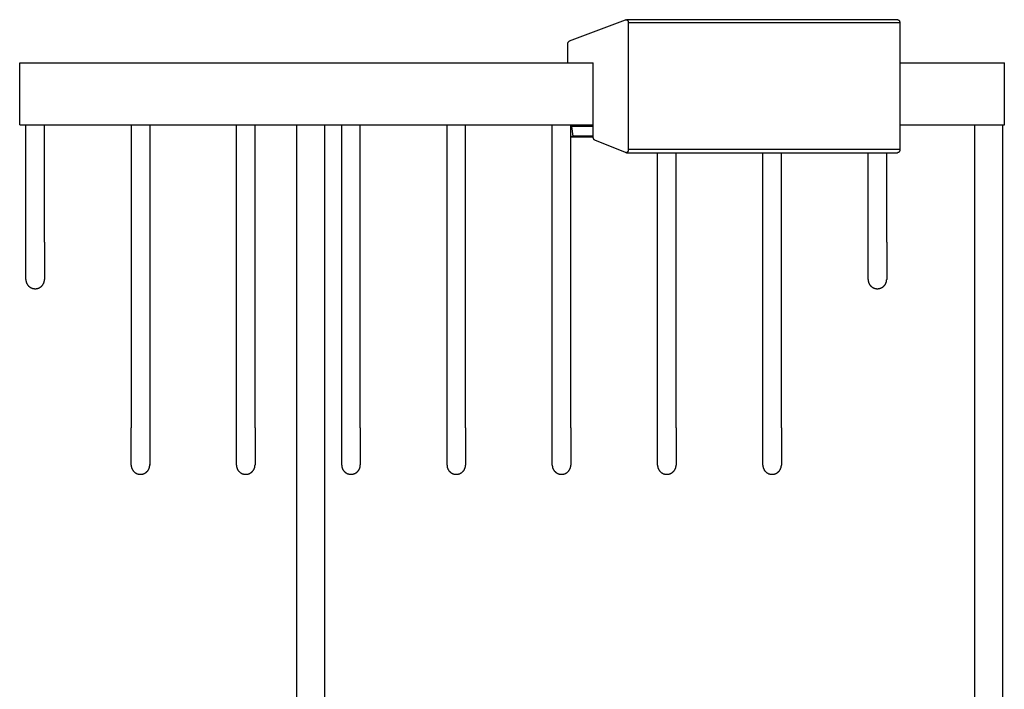
# Model space of a CAD drawing. Units: millimetres. Extents: x 1123 to 1670, y 2715 to 3252.
# Drawn here: x 1446 to 1605, y 2824 to 2932 of the extents above; entities that cross this region are included whole.
import ezdxf

# ---------------------------------------------------------------- set-up
doc = ezdxf.new("R2010")
doc.units = ezdxf.units.MM
doc.header["$MEASUREMENT"] = 0
doc.layers.add('Default$IGES level 5031011$Default', color=7, linetype='Continuous', true_color=0x000000)
doc.layers.add('Make2D$visible$tangents$Default', color=7, linetype='Continuous', true_color=0x000000)

msp = doc.modelspace()

# ---------------------------------------------------------------- linework, layer by layer
at = {"layer": 'Default$IGES level 5031011$Default'}
for points in [[(1534.93, 2928.34), (1543.98, 2931.77)], [(1543.98, 2931.77), (1543.99, 2931.77), (1543.99, 2931.77), (1544, 2931.77), (1544, 2931.78), (1544, 2931.78), (1544.01, 2931.78), (1544.01, 2931.78), (1544.02, 2931.78), (1544.03, 2931.78), (1544.03, 2931.78), (1544.04, 2931.78), (1544.04, 2931.78), (1544.05, 2931.78), (1544.05, 2931.78), (1544.06, 2931.79), (1544.06, 2931.79), (1544.07, 2931.79), (1544.07, 2931.79), (1544.08, 2931.79), (1544.08, 2931.79), (1544.09, 2931.79), (1544.09, 2931.78), (1544.1, 2931.78), (1544.11, 2931.78), (1544.11, 2931.78), (1544.12, 2931.78), (1544.12, 2931.78), (1544.13, 2931.78), (1544.13, 2931.78), (1544.14, 2931.78), (1544.14, 2931.78), (1544.15, 2931.78), (1544.15, 2931.77), (1544.16, 2931.77), (1544.16, 2931.77), (1544.17, 2931.77), (1544.17, 2931.77), (1544.18, 2931.76), (1544.18, 2931.76), (1544.19, 2931.76), (1544.19, 2931.76), (1544.2, 2931.76), (1544.2, 2931.75), (1544.21, 2931.75), (1544.21, 2931.75), (1544.22, 2931.74), (1544.22, 2931.74), (1544.23, 2931.74), (1544.23, 2931.74), (1544.24, 2931.73), (1544.24, 2931.73), (1544.24, 2931.73), (1544.25, 2931.72), (1544.25, 2931.72), (1544.26, 2931.72), (1544.26, 2931.71), (1544.26, 2931.71), (1544.27, 2931.71), (1544.27, 2931.7), (1544.27, 2931.7), (1544.28, 2931.69), (1544.28, 2931.69), (1544.28, 2931.69), (1544.29, 2931.68), (1544.3, 2931.67), (1544.3, 2931.66), (1544.31, 2931.65), (1544.32, 2931.64), (1544.33, 2931.63), (1544.33, 2931.62), (1544.34, 2931.61), (1544.35, 2931.6), (1544.35, 2931.58), (1544.36, 2931.57), (1544.37, 2931.56), (1544.37, 2931.55), (1544.38, 2931.54), (1544.38, 2931.52), (1544.39, 2931.51), (1544.39, 2931.5), (1544.4, 2931.48), (1544.4, 2931.47), (1544.41, 2931.46), (1544.41, 2931.45), (1544.41, 2931.43), (1544.41, 2931.42), (1544.42, 2931.41), (1544.42, 2931.39), (1544.42, 2931.38), (1544.42, 2931.37), (1544.42, 2931.35), (1544.42, 2931.34), (1544.43, 2931.33), (1544.43, 2931.31), (1544.43, 2931.3), (1544.43, 2931.29)], [(1544.14, 2931.79), (1587.9, 2931.79)], [(1544.43, 2931.29), (1544.43, 2910.78)], [(1587.9, 2931.79), (1587.91, 2931.79), (1587.92, 2931.79), (1587.92, 2931.79), (1587.93, 2931.79), (1587.94, 2931.78), (1587.95, 2931.78), (1587.96, 2931.78), (1587.96, 2931.78), (1587.97, 2931.78), (1587.98, 2931.78), (1587.99, 2931.77), (1588, 2931.77), (1588, 2931.77), (1588.01, 2931.77), (1588.02, 2931.76), (1588.03, 2931.76), (1588.03, 2931.76), (1588.04, 2931.75), (1588.05, 2931.75), (1588.05, 2931.75), (1588.06, 2931.74), (1588.07, 2931.74), (1588.08, 2931.73), (1588.08, 2931.73), (1588.09, 2931.72), (1588.09, 2931.72), (1588.1, 2931.71), (1588.11, 2931.71), (1588.11, 2931.7), (1588.12, 2931.7), (1588.12, 2931.69), (1588.13, 2931.68), (1588.14, 2931.67), (1588.14, 2931.66), (1588.15, 2931.65), (1588.16, 2931.64), (1588.17, 2931.63), (1588.18, 2931.62), (1588.18, 2931.61), (1588.19, 2931.6), (1588.2, 2931.58), (1588.2, 2931.57), (1588.21, 2931.56), (1588.21, 2931.55), (1588.22, 2931.54), (1588.22, 2931.52), (1588.23, 2931.51), (1588.23, 2931.5), (1588.24, 2931.48), (1588.24, 2931.47), (1588.25, 2931.46), (1588.25, 2931.45), (1588.25, 2931.43), (1588.26, 2931.42), (1588.26, 2931.41), (1588.26, 2931.39), (1588.26, 2931.38), (1588.26, 2931.37), (1588.26, 2931.35), (1588.27, 2931.34), (1588.27, 2931.33), (1588.27, 2931.31), (1588.27, 2931.3), (1588.27, 2931.29)], [(1588.27, 2931.29), (1588.27, 2910.78)], [(1534.67, 2927.86), (1534.67, 2927.87), (1534.67, 2927.89), (1534.67, 2927.9), (1534.67, 2927.91), (1534.67, 2927.92), (1534.67, 2927.93), (1534.67, 2927.94), (1534.67, 2927.94), (1534.67, 2927.95), (1534.67, 2927.96), (1534.67, 2927.97), (1534.67, 2927.98), (1534.67, 2927.99), (1534.68, 2928), (1534.68, 2928.01), (1534.68, 2928.02), (1534.68, 2928.03), (1534.69, 2928.03), (1534.69, 2928.04), (1534.69, 2928.05), (1534.69, 2928.06), (1534.7, 2928.07), (1534.7, 2928.08), (1534.7, 2928.09), (1534.71, 2928.1), (1534.71, 2928.1), (1534.71, 2928.11), (1534.72, 2928.12), (1534.72, 2928.13), (1534.73, 2928.14), (1534.73, 2928.15), (1534.74, 2928.15), (1534.74, 2928.16), (1534.75, 2928.17), (1534.75, 2928.18), (1534.76, 2928.18), (1534.76, 2928.19), (1534.77, 2928.2), (1534.77, 2928.21), (1534.78, 2928.21), (1534.78, 2928.22), (1534.79, 2928.23), (1534.8, 2928.24), (1534.8, 2928.24), (1534.81, 2928.25), (1534.82, 2928.26), (1534.82, 2928.26), (1534.83, 2928.27), (1534.84, 2928.27), (1534.84, 2928.28), (1534.85, 2928.29), (1534.86, 2928.29), (1534.86, 2928.3), (1534.87, 2928.3), (1534.88, 2928.31), (1534.89, 2928.31), (1534.89, 2928.32), (1534.9, 2928.32), (1534.91, 2928.33), (1534.93, 2928.34)], [(1534.67, 2924.8), (1534.67, 2927.86)], [(1446.15, 2914.8), (1446.15, 2924.8)], [(1446.15, 2924.8), (1465.15, 2924.8)], [(1465.15, 2924.8), (1505.14, 2924.8)], [(1505.14, 2924.8), (1518.58, 2924.8)], [(1518.58, 2924.8), (1538.77, 2924.8)], [(1538.77, 2914.8), (1538.77, 2924.8)], [(1588.27, 2924.8), (1599.58, 2924.8)], [(1599.58, 2924.8), (1605.15, 2924.8)], [(1605.15, 2914.8), (1605.15, 2924.8)], [(1446.15, 2914.8), (1465.15, 2914.8)], [(1447.15, 2895.8), (1447.15, 2914.8)], [(1450.15, 2895.8), (1450.15, 2914.8)], [(1464.15, 2914.8), (1464.15, 2865.8)], [(1465.15, 2914.8), (1505.14, 2914.8)], [(1467.15, 2914.8), (1467.15, 2865.8)], [(1481.15, 2865.8), (1481.15, 2914.8)], [(1484.15, 2865.8), (1484.15, 2914.8)], [(1490.9, 2748.8), (1490.9, 2914.8)], [(1495.4, 2748.8), (1495.4, 2914.8)], [(1498.15, 2865.8), (1498.15, 2914.8)], [(1501.15, 2865.8), (1501.15, 2914.8)], [(1505.14, 2914.8), (1518.58, 2914.8)], [(1515.15, 2865.8), (1515.15, 2914.8)], [(1518.15, 2865.8), (1518.15, 2914.8)], [(1518.58, 2914.8), (1538.77, 2914.8)], [(1532.15, 2865.8), (1532.15, 2914.8)], [(1535.15, 2865.8), (1535.15, 2914.8)], [(1535.24, 2914.8), (1535.26, 2914.67), (1535.28, 2914.53)], [(1535.28, 2914.52), (1535.47, 2912.93)], [(1538.77, 2912.79), (1538.77, 2914.8)], [(1588.27, 2914.8), (1599.58, 2914.8)], [(1599.58, 2914.8), (1605.15, 2914.8)], [(1600.4, 2748.8), (1600.4, 2914.8)], [(1604.9, 2748.8), (1604.9, 2914.8)], [(1535.47, 2912.93), (1535.15, 2912.85)], [(1538.77, 2912.93), (1535.47, 2912.93)], [(1538.77, 2912.8), (1535.15, 2912.8)], [(1539.03, 2912.31), (1539.01, 2912.31), (1539, 2912.32), (1538.98, 2912.33), (1538.97, 2912.34), (1538.95, 2912.35), (1538.95, 2912.36), (1538.94, 2912.37), (1538.93, 2912.37), (1538.93, 2912.38), (1538.92, 2912.38), (1538.91, 2912.39), (1538.91, 2912.4), (1538.9, 2912.4), (1538.9, 2912.41), (1538.89, 2912.42), (1538.88, 2912.42), (1538.88, 2912.43), (1538.87, 2912.44), (1538.87, 2912.45), (1538.86, 2912.45), (1538.86, 2912.46), (1538.85, 2912.47), (1538.85, 2912.48), (1538.84, 2912.48), (1538.84, 2912.49), (1538.83, 2912.5), (1538.83, 2912.51), (1538.82, 2912.52), (1538.82, 2912.53), (1538.81, 2912.53), (1538.81, 2912.54), (1538.81, 2912.55), (1538.8, 2912.56), (1538.8, 2912.57), (1538.8, 2912.58), (1538.79, 2912.58), (1538.79, 2912.59), (1538.79, 2912.6), (1538.79, 2912.61), (1538.78, 2912.62), (1538.78, 2912.63), (1538.78, 2912.64), (1538.78, 2912.65), (1538.78, 2912.66), (1538.77, 2912.66), (1538.77, 2912.67), (1538.77, 2912.68), (1538.77, 2912.69), (1538.77, 2912.7), (1538.77, 2912.72), (1538.77, 2912.73), (1538.77, 2912.75), (1538.77, 2912.77), (1538.77, 2912.79)], [(1543.97, 2910.3), (1539.03, 2912.31)], [(1544.43, 2910.78), (1544.43, 2910.77), (1544.43, 2910.75), (1544.43, 2910.74), (1544.42, 2910.73), (1544.42, 2910.71), (1544.42, 2910.7), (1544.42, 2910.69), (1544.42, 2910.67), (1544.42, 2910.66), (1544.41, 2910.65), (1544.41, 2910.63), (1544.41, 2910.62), (1544.4, 2910.61), (1544.4, 2910.59), (1544.4, 2910.58), (1544.39, 2910.57), (1544.39, 2910.55), (1544.38, 2910.54), (1544.38, 2910.53), (1544.37, 2910.52), (1544.37, 2910.5), (1544.36, 2910.49), (1544.35, 2910.48), (1544.35, 2910.47), (1544.34, 2910.46), (1544.33, 2910.44), (1544.33, 2910.43), (1544.32, 2910.42), (1544.31, 2910.41), (1544.3, 2910.4), (1544.29, 2910.39), (1544.29, 2910.38), (1544.28, 2910.38), (1544.28, 2910.37), (1544.28, 2910.37), (1544.27, 2910.36), (1544.27, 2910.36), (1544.26, 2910.36), (1544.26, 2910.35), (1544.26, 2910.35), (1544.25, 2910.35), (1544.25, 2910.34), (1544.24, 2910.34), (1544.24, 2910.34), (1544.24, 2910.33), (1544.23, 2910.33), (1544.23, 2910.33), (1544.22, 2910.32), (1544.22, 2910.32), (1544.21, 2910.32), (1544.21, 2910.32), (1544.2, 2910.31), (1544.2, 2910.31), (1544.19, 2910.31), (1544.19, 2910.31), (1544.18, 2910.3), (1544.18, 2910.3), (1544.17, 2910.3), (1544.17, 2910.3), (1544.16, 2910.3), (1544.16, 2910.29), (1544.15, 2910.29), (1544.15, 2910.29), (1544.14, 2910.29), (1544.14, 2910.29), (1544.13, 2910.29), (1544.13, 2910.29), (1544.12, 2910.28), (1544.12, 2910.28), (1544.11, 2910.28), (1544.11, 2910.28), (1544.1, 2910.28), (1544.09, 2910.28), (1544.09, 2910.28), (1544.08, 2910.28), (1544.08, 2910.28), (1544.07, 2910.28), (1544.07, 2910.28), (1544.06, 2910.28), (1544.06, 2910.28), (1544.05, 2910.28), (1544.05, 2910.28), (1544.04, 2910.28), (1544.03, 2910.28), (1544.03, 2910.28), (1544.02, 2910.28), (1544.02, 2910.29), (1544.01, 2910.29), (1544.01, 2910.29), (1544, 2910.29), (1544, 2910.29), (1543.99, 2910.29), (1543.99, 2910.29), (1543.98, 2910.29), (1543.98, 2910.3), (1543.97, 2910.3)], [(1544.14, 2910.28), (1587.91, 2910.28)], [(1549.15, 2865.8), (1549.15, 2910.28)], [(1552.15, 2865.8), (1552.15, 2910.3)], [(1566.15, 2865.8), (1566.15, 2910.28)], [(1569.15, 2865.8), (1569.15, 2910.28)], [(1583.15, 2895.8), (1583.15, 2910.28)], [(1586.15, 2895.8), (1586.15, 2910.28)], [(1588.27, 2910.78), (1588.27, 2910.77), (1588.27, 2910.75), (1588.27, 2910.74), (1588.27, 2910.73), (1588.26, 2910.71), (1588.26, 2910.7), (1588.26, 2910.69), (1588.26, 2910.67), (1588.26, 2910.66), (1588.25, 2910.65), (1588.25, 2910.63), (1588.25, 2910.62), (1588.25, 2910.61), (1588.24, 2910.59), (1588.24, 2910.58), (1588.23, 2910.57), (1588.23, 2910.55), (1588.22, 2910.54), (1588.22, 2910.53), (1588.21, 2910.52), (1588.21, 2910.5), (1588.2, 2910.49), (1588.19, 2910.48), (1588.19, 2910.47), (1588.18, 2910.46), (1588.17, 2910.44), (1588.17, 2910.43), (1588.16, 2910.42), (1588.15, 2910.41), (1588.14, 2910.4), (1588.13, 2910.39), (1588.13, 2910.38), (1588.12, 2910.37), (1588.12, 2910.37), (1588.11, 2910.36), (1588.11, 2910.36), (1588.1, 2910.35), (1588.09, 2910.35), (1588.09, 2910.34), (1588.08, 2910.34), (1588.08, 2910.33), (1588.07, 2910.33), (1588.06, 2910.33), (1588.06, 2910.32), (1588.05, 2910.32), (1588.04, 2910.31), (1588.04, 2910.31), (1588.03, 2910.31), (1588.02, 2910.3), (1588.02, 2910.3), (1588.01, 2910.3), (1588, 2910.3), (1587.99, 2910.29), (1587.99, 2910.29), (1587.98, 2910.29), (1587.97, 2910.29), (1587.96, 2910.29), (1587.96, 2910.28), (1587.95, 2910.28), (1587.94, 2910.28), (1587.94, 2910.28), (1587.93, 2910.28), (1587.92, 2910.28), (1587.91, 2910.28)], [(1447.15, 2889.8), (1447.15, 2891.55), (1447.15, 2895.8)], [(1450.15, 2895.8), (1450.15, 2889.8)], [(1583.15, 2889.8), (1583.15, 2891.55), (1583.15, 2895.8)], [(1586.15, 2895.8), (1586.15, 2889.8)], [(1447.15, 2889.8), (1447.15, 2889.76), (1447.15, 2889.73), (1447.15, 2889.7), (1447.15, 2889.67), (1447.15, 2889.64), (1447.16, 2889.61), (1447.16, 2889.57), (1447.17, 2889.54), (1447.17, 2889.51), (1447.18, 2889.48), (1447.19, 2889.44), (1447.2, 2889.41), (1447.2, 2889.38), (1447.21, 2889.35), (1447.22, 2889.31), (1447.24, 2889.28), (1447.25, 2889.25), (1447.26, 2889.22), (1447.27, 2889.19), (1447.29, 2889.16), (1447.3, 2889.12), (1447.32, 2889.09), (1447.34, 2889.06), (1447.35, 2889.03), (1447.37, 2889), (1447.39, 2888.97), (1447.41, 2888.94), (1447.43, 2888.91), (1447.45, 2888.89), (1447.47, 2888.86), (1447.5, 2888.83), (1447.52, 2888.8), (1447.54, 2888.78), (1447.57, 2888.75), (1447.59, 2888.73), (1447.62, 2888.7), (1447.65, 2888.68), (1447.67, 2888.65), (1447.7, 2888.63), (1447.73, 2888.61), (1447.75, 2888.59), (1447.78, 2888.57), (1447.81, 2888.55), (1447.84, 2888.53), (1447.87, 2888.51), (1447.9, 2888.49), (1447.93, 2888.48), (1447.96, 2888.46), (1447.99, 2888.45), (1448.02, 2888.43), (1448.05, 2888.42), (1448.08, 2888.4), (1448.12, 2888.39), (1448.15, 2888.38), (1448.18, 2888.37), (1448.21, 2888.36), (1448.24, 2888.35), (1448.27, 2888.34), (1448.3, 2888.34), (1448.33, 2888.33), (1448.37, 2888.32), (1448.4, 2888.32), (1448.43, 2888.31), (1448.46, 2888.31)], [(1448.83, 2888.31), (1448.86, 2888.31), (1448.89, 2888.32), (1448.92, 2888.32), (1448.96, 2888.33), (1448.99, 2888.34), (1449.02, 2888.34), (1449.05, 2888.35), (1449.08, 2888.36), (1449.11, 2888.37), (1449.14, 2888.38), (1449.17, 2888.39), (1449.21, 2888.4), (1449.24, 2888.42), (1449.27, 2888.43), (1449.3, 2888.45), (1449.33, 2888.46), (1449.36, 2888.48), (1449.39, 2888.49), (1449.42, 2888.51), (1449.45, 2888.53), (1449.48, 2888.55), (1449.51, 2888.57), (1449.54, 2888.59), (1449.56, 2888.61), (1449.59, 2888.63), (1449.62, 2888.65), (1449.64, 2888.68), (1449.67, 2888.7), (1449.7, 2888.73), (1449.72, 2888.75), (1449.75, 2888.78), (1449.77, 2888.8), (1449.79, 2888.83), (1449.82, 2888.86), (1449.84, 2888.89), (1449.86, 2888.91), (1449.88, 2888.94), (1449.9, 2888.97), (1449.92, 2889), (1449.94, 2889.03), (1449.95, 2889.06), (1449.97, 2889.09), (1449.99, 2889.12), (1450, 2889.16), (1450.02, 2889.19), (1450.03, 2889.22), (1450.04, 2889.25), (1450.05, 2889.28), (1450.07, 2889.31), (1450.08, 2889.35), (1450.09, 2889.38), (1450.1, 2889.41), (1450.1, 2889.44), (1450.11, 2889.48), (1450.12, 2889.51), (1450.12, 2889.54), (1450.13, 2889.57), (1450.13, 2889.61), (1450.14, 2889.64), (1450.14, 2889.67), (1450.14, 2889.7), (1450.14, 2889.73), (1450.14, 2889.76), (1450.15, 2889.8)], [(1583.15, 2889.8), (1583.15, 2889.76), (1583.15, 2889.73), (1583.15, 2889.7), (1583.15, 2889.67), (1583.15, 2889.64), (1583.16, 2889.61), (1583.16, 2889.57), (1583.17, 2889.54), (1583.17, 2889.51), (1583.18, 2889.48), (1583.19, 2889.44), (1583.2, 2889.41), (1583.2, 2889.38), (1583.21, 2889.35), (1583.22, 2889.31), (1583.24, 2889.28), (1583.25, 2889.25), (1583.26, 2889.22), (1583.27, 2889.19), (1583.29, 2889.16), (1583.3, 2889.12), (1583.32, 2889.09), (1583.34, 2889.06), (1583.35, 2889.03), (1583.37, 2889), (1583.39, 2888.97), (1583.41, 2888.94), (1583.43, 2888.91), (1583.45, 2888.89), (1583.47, 2888.86), (1583.5, 2888.83), (1583.52, 2888.8), (1583.54, 2888.78), (1583.57, 2888.75), (1583.59, 2888.73), (1583.62, 2888.7), (1583.65, 2888.68), (1583.67, 2888.65), (1583.7, 2888.63), (1583.73, 2888.61), (1583.75, 2888.59), (1583.78, 2888.57), (1583.81, 2888.55), (1583.84, 2888.53), (1583.87, 2888.51), (1583.9, 2888.49), (1583.93, 2888.48), (1583.96, 2888.46), (1583.99, 2888.45), (1584.02, 2888.43), (1584.05, 2888.42), (1584.08, 2888.4), (1584.12, 2888.39), (1584.15, 2888.38), (1584.18, 2888.37), (1584.21, 2888.36), (1584.24, 2888.35), (1584.27, 2888.34), (1584.3, 2888.34), (1584.33, 2888.33), (1584.37, 2888.32), (1584.4, 2888.32), (1584.43, 2888.31), (1584.46, 2888.31)], [(1584.83, 2888.31), (1584.86, 2888.31), (1584.89, 2888.32), (1584.92, 2888.32), (1584.96, 2888.33), (1584.99, 2888.34), (1585.02, 2888.34), (1585.05, 2888.35), (1585.08, 2888.36), (1585.11, 2888.37), (1585.14, 2888.38), (1585.17, 2888.39), (1585.21, 2888.4), (1585.24, 2888.42), (1585.27, 2888.43), (1585.3, 2888.45), (1585.33, 2888.46), (1585.36, 2888.48), (1585.39, 2888.49), (1585.42, 2888.51), (1585.45, 2888.53), (1585.48, 2888.55), (1585.51, 2888.57), (1585.54, 2888.59), (1585.56, 2888.61), (1585.59, 2888.63), (1585.62, 2888.65), (1585.64, 2888.68), (1585.67, 2888.7), (1585.7, 2888.73), (1585.72, 2888.75), (1585.75, 2888.78), (1585.77, 2888.8), (1585.79, 2888.83), (1585.82, 2888.86), (1585.84, 2888.89), (1585.86, 2888.91), (1585.88, 2888.94), (1585.9, 2888.97), (1585.92, 2889), (1585.94, 2889.03), (1585.95, 2889.06), (1585.97, 2889.09), (1585.99, 2889.12), (1586, 2889.16), (1586.02, 2889.19), (1586.03, 2889.22), (1586.04, 2889.25), (1586.05, 2889.28), (1586.07, 2889.31), (1586.08, 2889.35), (1586.09, 2889.38), (1586.1, 2889.41), (1586.1, 2889.44), (1586.11, 2889.48), (1586.12, 2889.51), (1586.12, 2889.54), (1586.13, 2889.57), (1586.13, 2889.61), (1586.14, 2889.64), (1586.14, 2889.67), (1586.14, 2889.7), (1586.14, 2889.73), (1586.14, 2889.76), (1586.15, 2889.8)], [(1448.46, 2888.31), (1448.51, 2888.3), (1448.55, 2888.3), (1448.6, 2888.3), (1448.65, 2888.3)], [(1448.65, 2888.3), (1448.69, 2888.3), (1448.74, 2888.3), (1448.78, 2888.3), (1448.83, 2888.31)], [(1584.46, 2888.31), (1584.51, 2888.3), (1584.55, 2888.3), (1584.6, 2888.3), (1584.65, 2888.3)], [(1584.65, 2888.3), (1584.69, 2888.3), (1584.74, 2888.3), (1584.78, 2888.3), (1584.83, 2888.31)], [(1464.15, 2859.8), (1464.15, 2865.8)], [(1467.15, 2865.8), (1467.15, 2859.8)], [(1481.15, 2859.8), (1481.15, 2861.55), (1481.15, 2865.8)], [(1484.15, 2865.8), (1484.15, 2859.81)], [(1498.15, 2859.8), (1498.15, 2865.8)], [(1501.15, 2865.8), (1501.15, 2859.81)], [(1515.15, 2859.8), (1515.15, 2861.55), (1515.15, 2865.8)], [(1518.15, 2865.8), (1518.15, 2859.8)], [(1532.15, 2859.8), (1532.15, 2859.79), (1532.15, 2859.79), (1532.15, 2861.55), (1532.15, 2865.8)], [(1535.15, 2865.8), (1535.15, 2859.8)], [(1549.15, 2859.8), (1549.15, 2865.8)], [(1552.15, 2865.8), (1552.15, 2859.8)], [(1566.15, 2859.8), (1566.15, 2865.8)], [(1569.15, 2865.8), (1569.15, 2859.8)], [(1464.15, 2859.8), (1464.15, 2859.76), (1464.15, 2859.73), (1464.15, 2859.7), (1464.15, 2859.67), (1464.15, 2859.64), (1464.16, 2859.61), (1464.16, 2859.57), (1464.17, 2859.54), (1464.17, 2859.51), (1464.18, 2859.48), (1464.19, 2859.44), (1464.2, 2859.41), (1464.2, 2859.38), (1464.21, 2859.35), (1464.22, 2859.31), (1464.24, 2859.28), (1464.25, 2859.25), (1464.26, 2859.22), (1464.27, 2859.19), (1464.29, 2859.16), (1464.3, 2859.12), (1464.32, 2859.09), (1464.34, 2859.06), (1464.35, 2859.03), (1464.37, 2859), (1464.39, 2858.97), (1464.41, 2858.94), (1464.43, 2858.91), (1464.45, 2858.89), (1464.47, 2858.86), (1464.5, 2858.83), (1464.52, 2858.8), (1464.54, 2858.78), (1464.57, 2858.75), (1464.59, 2858.73), (1464.62, 2858.7), (1464.65, 2858.68), (1464.67, 2858.65), (1464.7, 2858.63), (1464.73, 2858.61), (1464.75, 2858.59), (1464.78, 2858.57), (1464.81, 2858.55), (1464.84, 2858.53), (1464.87, 2858.51), (1464.9, 2858.49), (1464.93, 2858.48), (1464.96, 2858.46), (1464.99, 2858.45), (1465.02, 2858.43), (1465.05, 2858.42), (1465.08, 2858.4), (1465.12, 2858.39), (1465.15, 2858.38), (1465.18, 2858.37), (1465.21, 2858.36), (1465.24, 2858.35), (1465.27, 2858.34), (1465.3, 2858.34), (1465.33, 2858.33), (1465.37, 2858.32), (1465.4, 2858.32), (1465.43, 2858.31), (1465.46, 2858.31)], [(1465.83, 2858.31), (1465.86, 2858.31), (1465.89, 2858.32), (1465.92, 2858.32), (1465.96, 2858.33), (1465.99, 2858.34), (1466.02, 2858.34), (1466.05, 2858.35), (1466.08, 2858.36), (1466.11, 2858.37), (1466.14, 2858.38), (1466.17, 2858.39), (1466.21, 2858.4), (1466.24, 2858.42), (1466.27, 2858.43), (1466.3, 2858.45), (1466.33, 2858.46), (1466.36, 2858.48), (1466.39, 2858.49), (1466.42, 2858.51), (1466.45, 2858.53), (1466.48, 2858.55), (1466.51, 2858.57), (1466.54, 2858.59), (1466.56, 2858.61), (1466.59, 2858.63), (1466.62, 2858.65), (1466.64, 2858.68), (1466.67, 2858.7), (1466.7, 2858.73), (1466.72, 2858.75), (1466.75, 2858.78), (1466.77, 2858.8), (1466.79, 2858.83), (1466.82, 2858.86), (1466.84, 2858.89), (1466.86, 2858.91), (1466.88, 2858.94), (1466.9, 2858.97), (1466.92, 2859), (1466.94, 2859.03), (1466.95, 2859.06), (1466.97, 2859.09), (1466.99, 2859.12), (1467, 2859.16), (1467.02, 2859.19), (1467.03, 2859.22), (1467.04, 2859.25), (1467.05, 2859.28), (1467.07, 2859.31), (1467.08, 2859.35), (1467.09, 2859.38), (1467.1, 2859.41), (1467.1, 2859.44), (1467.11, 2859.48), (1467.12, 2859.51), (1467.12, 2859.54), (1467.13, 2859.57), (1467.13, 2859.61), (1467.14, 2859.64), (1467.14, 2859.67), (1467.14, 2859.7), (1467.14, 2859.73), (1467.14, 2859.76), (1467.15, 2859.8)], [(1467.14, 2859.89), (1467.14, 2859.94), (1467.13, 2859.98)], [(1481.15, 2859.8), (1481.15, 2859.76), (1481.15, 2859.73), (1481.15, 2859.7), (1481.15, 2859.67), (1481.15, 2859.64), (1481.16, 2859.61), (1481.16, 2859.57), (1481.17, 2859.54), (1481.17, 2859.51), (1481.18, 2859.48), (1481.19, 2859.44), (1481.2, 2859.41), (1481.2, 2859.38), (1481.21, 2859.35), (1481.22, 2859.31), (1481.24, 2859.28), (1481.25, 2859.25), (1481.26, 2859.22), (1481.27, 2859.19), (1481.29, 2859.16), (1481.3, 2859.12), (1481.32, 2859.09), (1481.34, 2859.06), (1481.35, 2859.03), (1481.37, 2859), (1481.39, 2858.97), (1481.41, 2858.94), (1481.43, 2858.91), (1481.45, 2858.89), (1481.47, 2858.86), (1481.5, 2858.83), (1481.52, 2858.8), (1481.54, 2858.78), (1481.57, 2858.75), (1481.59, 2858.73), (1481.62, 2858.7), (1481.65, 2858.68), (1481.67, 2858.65), (1481.7, 2858.63), (1481.73, 2858.61), (1481.75, 2858.59), (1481.78, 2858.57), (1481.81, 2858.55), (1481.84, 2858.53), (1481.87, 2858.51), (1481.9, 2858.49), (1481.93, 2858.48), (1481.96, 2858.46), (1481.99, 2858.45), (1482.02, 2858.43), (1482.05, 2858.42), (1482.08, 2858.4), (1482.12, 2858.39), (1482.15, 2858.38), (1482.18, 2858.37), (1482.21, 2858.36), (1482.24, 2858.35), (1482.27, 2858.34), (1482.3, 2858.34), (1482.33, 2858.33), (1482.37, 2858.32), (1482.4, 2858.32), (1482.43, 2858.31), (1482.46, 2858.31)], [(1482.83, 2858.31), (1482.86, 2858.31), (1482.89, 2858.32), (1482.92, 2858.32), (1482.96, 2858.33), (1482.99, 2858.34), (1483.02, 2858.34), (1483.05, 2858.35), (1483.08, 2858.36), (1483.11, 2858.37), (1483.15, 2858.38), (1483.18, 2858.39), (1483.21, 2858.41), (1483.24, 2858.42), (1483.27, 2858.43), (1483.3, 2858.45), (1483.33, 2858.46), (1483.36, 2858.48), (1483.39, 2858.5), (1483.42, 2858.51), (1483.45, 2858.53), (1483.48, 2858.55), (1483.51, 2858.57), (1483.54, 2858.59), (1483.57, 2858.61), (1483.59, 2858.63), (1483.62, 2858.66), (1483.65, 2858.68), (1483.67, 2858.7), (1483.7, 2858.73), (1483.73, 2858.75), (1483.75, 2858.78), (1483.77, 2858.81), (1483.8, 2858.83), (1483.82, 2858.86), (1483.84, 2858.89), (1483.86, 2858.92), (1483.88, 2858.95), (1483.9, 2858.98), (1483.92, 2859.01), (1483.94, 2859.04), (1483.96, 2859.07), (1483.97, 2859.1), (1483.99, 2859.13), (1484, 2859.16), (1484.02, 2859.19), (1484.03, 2859.23), (1484.05, 2859.26), (1484.06, 2859.29), (1484.07, 2859.32), (1484.08, 2859.36), (1484.09, 2859.39), (1484.1, 2859.42), (1484.11, 2859.45), (1484.11, 2859.49), (1484.12, 2859.52), (1484.13, 2859.55), (1484.13, 2859.58), (1484.13, 2859.62), (1484.14, 2859.65), (1484.14, 2859.68), (1484.14, 2859.71), (1484.14, 2859.74), (1484.15, 2859.78), (1484.15, 2859.81)], [(1498.15, 2859.8), (1498.15, 2859.76), (1498.15, 2859.73), (1498.15, 2859.7), (1498.15, 2859.67), (1498.15, 2859.64), (1498.16, 2859.61), (1498.16, 2859.57), (1498.17, 2859.54), (1498.17, 2859.51), (1498.18, 2859.48), (1498.19, 2859.44), (1498.2, 2859.41), (1498.2, 2859.38), (1498.21, 2859.35), (1498.22, 2859.31), (1498.24, 2859.28), (1498.25, 2859.25), (1498.26, 2859.22), (1498.27, 2859.19), (1498.29, 2859.16), (1498.3, 2859.12), (1498.32, 2859.09), (1498.34, 2859.06), (1498.35, 2859.03), (1498.37, 2859), (1498.39, 2858.97), (1498.41, 2858.94), (1498.43, 2858.91), (1498.45, 2858.89), (1498.47, 2858.86), (1498.5, 2858.83), (1498.52, 2858.8), (1498.54, 2858.78), (1498.57, 2858.75), (1498.59, 2858.73), (1498.62, 2858.7), (1498.65, 2858.68), (1498.67, 2858.65), (1498.7, 2858.63), (1498.73, 2858.61), (1498.75, 2858.59), (1498.78, 2858.57), (1498.81, 2858.55), (1498.84, 2858.53), (1498.87, 2858.51), (1498.9, 2858.49), (1498.93, 2858.48), (1498.96, 2858.46), (1498.99, 2858.45), (1499.02, 2858.43), (1499.05, 2858.42), (1499.08, 2858.4), (1499.12, 2858.39), (1499.15, 2858.38), (1499.18, 2858.37), (1499.21, 2858.36), (1499.24, 2858.35), (1499.27, 2858.34), (1499.3, 2858.34), (1499.33, 2858.33), (1499.37, 2858.32), (1499.4, 2858.32), (1499.43, 2858.31), (1499.46, 2858.31)], [(1499.83, 2858.31), (1499.86, 2858.31), (1499.89, 2858.32), (1499.92, 2858.32), (1499.96, 2858.33), (1499.99, 2858.34), (1500.02, 2858.34), (1500.05, 2858.35), (1500.08, 2858.36), (1500.11, 2858.37), (1500.14, 2858.38), (1500.18, 2858.39), (1500.21, 2858.41), (1500.24, 2858.42), (1500.27, 2858.43), (1500.3, 2858.45), (1500.33, 2858.46), (1500.36, 2858.48), (1500.39, 2858.5), (1500.42, 2858.51), (1500.45, 2858.53), (1500.48, 2858.55), (1500.51, 2858.57), (1500.54, 2858.59), (1500.57, 2858.61), (1500.59, 2858.63), (1500.62, 2858.66), (1500.65, 2858.68), (1500.67, 2858.7), (1500.7, 2858.73), (1500.72, 2858.75), (1500.75, 2858.78), (1500.77, 2858.81), (1500.8, 2858.83), (1500.82, 2858.86), (1500.84, 2858.89), (1500.86, 2858.92), (1500.88, 2858.95), (1500.9, 2858.98), (1500.92, 2859.01), (1500.94, 2859.04), (1500.96, 2859.07), (1500.97, 2859.1), (1500.99, 2859.13), (1501, 2859.16), (1501.02, 2859.19), (1501.03, 2859.23), (1501.05, 2859.26), (1501.06, 2859.29), (1501.07, 2859.32), (1501.08, 2859.36), (1501.09, 2859.39), (1501.1, 2859.42), (1501.11, 2859.45), (1501.11, 2859.49), (1501.12, 2859.52), (1501.13, 2859.55), (1501.13, 2859.58), (1501.13, 2859.62), (1501.14, 2859.65), (1501.14, 2859.68), (1501.14, 2859.71), (1501.14, 2859.74), (1501.15, 2859.78), (1501.15, 2859.81)], [(1515.15, 2859.8), (1515.15, 2859.76), (1515.15, 2859.73), (1515.15, 2859.7), (1515.15, 2859.67), (1515.15, 2859.64), (1515.16, 2859.61), (1515.16, 2859.57), (1515.17, 2859.54), (1515.17, 2859.51), (1515.18, 2859.48), (1515.19, 2859.44), (1515.2, 2859.41), (1515.2, 2859.38), (1515.21, 2859.35), (1515.22, 2859.31), (1515.24, 2859.28), (1515.25, 2859.25), (1515.26, 2859.22), (1515.27, 2859.19), (1515.29, 2859.16), (1515.3, 2859.12), (1515.32, 2859.09), (1515.34, 2859.06), (1515.35, 2859.03), (1515.37, 2859), (1515.39, 2858.97), (1515.41, 2858.94), (1515.43, 2858.91), (1515.45, 2858.89), (1515.47, 2858.86), (1515.5, 2858.83), (1515.52, 2858.8), (1515.54, 2858.78), (1515.57, 2858.75), (1515.59, 2858.73), (1515.62, 2858.7), (1515.65, 2858.68), (1515.67, 2858.65), (1515.7, 2858.63), (1515.73, 2858.61), (1515.75, 2858.59), (1515.78, 2858.57), (1515.81, 2858.55), (1515.84, 2858.53), (1515.87, 2858.51), (1515.9, 2858.49), (1515.93, 2858.48), (1515.96, 2858.46), (1515.99, 2858.45), (1516.02, 2858.43), (1516.05, 2858.42), (1516.08, 2858.4), (1516.12, 2858.39), (1516.15, 2858.38), (1516.18, 2858.37), (1516.21, 2858.36), (1516.24, 2858.35), (1516.27, 2858.34), (1516.3, 2858.34), (1516.33, 2858.33), (1516.37, 2858.32), (1516.4, 2858.32), (1516.43, 2858.31), (1516.46, 2858.31)], [(1516.83, 2858.31), (1516.86, 2858.31), (1516.89, 2858.32), (1516.92, 2858.32), (1516.96, 2858.33), (1516.99, 2858.34), (1517.02, 2858.34), (1517.05, 2858.35), (1517.08, 2858.36), (1517.11, 2858.37), (1517.14, 2858.38), (1517.17, 2858.39), (1517.21, 2858.4), (1517.24, 2858.42), (1517.27, 2858.43), (1517.3, 2858.45), (1517.33, 2858.46), (1517.36, 2858.48), (1517.39, 2858.49), (1517.42, 2858.51), (1517.45, 2858.53), (1517.48, 2858.55), (1517.51, 2858.57), (1517.54, 2858.59), (1517.56, 2858.61), (1517.59, 2858.63), (1517.62, 2858.65), (1517.64, 2858.68), (1517.67, 2858.7), (1517.7, 2858.73), (1517.72, 2858.75), (1517.75, 2858.78), (1517.77, 2858.8), (1517.79, 2858.83), (1517.82, 2858.86), (1517.84, 2858.89), (1517.86, 2858.91), (1517.88, 2858.94), (1517.9, 2858.97), (1517.92, 2859), (1517.94, 2859.03), (1517.95, 2859.06), (1517.97, 2859.09), (1517.99, 2859.12), (1518, 2859.16), (1518.02, 2859.19), (1518.03, 2859.22), (1518.04, 2859.25), (1518.05, 2859.28), (1518.07, 2859.31), (1518.08, 2859.35), (1518.09, 2859.38), (1518.1, 2859.41), (1518.1, 2859.44), (1518.11, 2859.48), (1518.12, 2859.51), (1518.12, 2859.54), (1518.13, 2859.57), (1518.13, 2859.61), (1518.14, 2859.64), (1518.14, 2859.67), (1518.14, 2859.7), (1518.14, 2859.73), (1518.14, 2859.76), (1518.15, 2859.8)], [(1532.15, 2859.8), (1532.15, 2859.76), (1532.15, 2859.73), (1532.15, 2859.7), (1532.15, 2859.67), (1532.15, 2859.64), (1532.16, 2859.61), (1532.16, 2859.57), (1532.17, 2859.54), (1532.17, 2859.51), (1532.18, 2859.48), (1532.19, 2859.44), (1532.2, 2859.41), (1532.2, 2859.38), (1532.21, 2859.35), (1532.22, 2859.31), (1532.24, 2859.28), (1532.25, 2859.25), (1532.26, 2859.22), (1532.27, 2859.19), (1532.29, 2859.16), (1532.3, 2859.12), (1532.32, 2859.09), (1532.34, 2859.06), (1532.35, 2859.03), (1532.37, 2859), (1532.39, 2858.97), (1532.41, 2858.94), (1532.43, 2858.91), (1532.45, 2858.89), (1532.47, 2858.86), (1532.5, 2858.83), (1532.52, 2858.8), (1532.54, 2858.78), (1532.57, 2858.75), (1532.59, 2858.73), (1532.62, 2858.7), (1532.65, 2858.68), (1532.67, 2858.65), (1532.7, 2858.63), (1532.73, 2858.61), (1532.75, 2858.59), (1532.78, 2858.57), (1532.81, 2858.55), (1532.84, 2858.53), (1532.87, 2858.51), (1532.9, 2858.49), (1532.93, 2858.48), (1532.96, 2858.46), (1532.99, 2858.45), (1533.02, 2858.43), (1533.05, 2858.42), (1533.08, 2858.4), (1533.12, 2858.39), (1533.15, 2858.38), (1533.18, 2858.37), (1533.21, 2858.36), (1533.24, 2858.35), (1533.27, 2858.34), (1533.3, 2858.34), (1533.33, 2858.33), (1533.37, 2858.32), (1533.4, 2858.32), (1533.43, 2858.31), (1533.46, 2858.31)], [(1533.83, 2858.31), (1533.86, 2858.31), (1533.89, 2858.32), (1533.92, 2858.32), (1533.96, 2858.33), (1533.99, 2858.34), (1534.02, 2858.34), (1534.05, 2858.35), (1534.08, 2858.36), (1534.11, 2858.37), (1534.14, 2858.38), (1534.17, 2858.39), (1534.21, 2858.4), (1534.24, 2858.42), (1534.27, 2858.43), (1534.3, 2858.45), (1534.33, 2858.46), (1534.36, 2858.48), (1534.39, 2858.49), (1534.42, 2858.51), (1534.45, 2858.53), (1534.48, 2858.55), (1534.51, 2858.57), (1534.54, 2858.59), (1534.56, 2858.61), (1534.59, 2858.63), (1534.62, 2858.65), (1534.64, 2858.68), (1534.67, 2858.7), (1534.7, 2858.73), (1534.72, 2858.75), (1534.75, 2858.78), (1534.77, 2858.8), (1534.79, 2858.83), (1534.82, 2858.86), (1534.84, 2858.89), (1534.86, 2858.91), (1534.88, 2858.94), (1534.9, 2858.97), (1534.92, 2859), (1534.94, 2859.03), (1534.95, 2859.06), (1534.97, 2859.09), (1534.99, 2859.12), (1535, 2859.16), (1535.02, 2859.19), (1535.03, 2859.22), (1535.04, 2859.25), (1535.05, 2859.28), (1535.07, 2859.31), (1535.08, 2859.35), (1535.09, 2859.38), (1535.1, 2859.41), (1535.1, 2859.44), (1535.11, 2859.48), (1535.12, 2859.51), (1535.12, 2859.54), (1535.13, 2859.57), (1535.13, 2859.61), (1535.14, 2859.64), (1535.14, 2859.67), (1535.14, 2859.7), (1535.14, 2859.73), (1535.14, 2859.76), (1535.15, 2859.8)], [(1549.15, 2859.8), (1549.15, 2859.76), (1549.15, 2859.73), (1549.15, 2859.7), (1549.15, 2859.67), (1549.15, 2859.64), (1549.16, 2859.61), (1549.16, 2859.57), (1549.17, 2859.54), (1549.17, 2859.51), (1549.18, 2859.48), (1549.19, 2859.44), (1549.2, 2859.41), (1549.2, 2859.38), (1549.21, 2859.35), (1549.22, 2859.31), (1549.24, 2859.28), (1549.25, 2859.25), (1549.26, 2859.22), (1549.27, 2859.19), (1549.29, 2859.16), (1549.3, 2859.12), (1549.32, 2859.09), (1549.34, 2859.06), (1549.35, 2859.03), (1549.37, 2859), (1549.39, 2858.97), (1549.41, 2858.94), (1549.43, 2858.91), (1549.45, 2858.89), (1549.47, 2858.86), (1549.5, 2858.83), (1549.52, 2858.8), (1549.54, 2858.78), (1549.57, 2858.75), (1549.59, 2858.73), (1549.62, 2858.7), (1549.65, 2858.68), (1549.67, 2858.65), (1549.7, 2858.63), (1549.73, 2858.61), (1549.75, 2858.59), (1549.78, 2858.57), (1549.81, 2858.55), (1549.84, 2858.53), (1549.87, 2858.51), (1549.9, 2858.49), (1549.93, 2858.48), (1549.96, 2858.46), (1549.99, 2858.45), (1550.02, 2858.43), (1550.05, 2858.42), (1550.08, 2858.4), (1550.12, 2858.39), (1550.15, 2858.38), (1550.18, 2858.37), (1550.21, 2858.36), (1550.24, 2858.35), (1550.27, 2858.34), (1550.3, 2858.34), (1550.33, 2858.33), (1550.37, 2858.32), (1550.4, 2858.32), (1550.43, 2858.31), (1550.46, 2858.31)], [(1550.83, 2858.31), (1550.86, 2858.31), (1550.89, 2858.32), (1550.92, 2858.32), (1550.96, 2858.33), (1550.99, 2858.34), (1551.02, 2858.34), (1551.05, 2858.35), (1551.08, 2858.36), (1551.11, 2858.37), (1551.14, 2858.38), (1551.17, 2858.39), (1551.21, 2858.4), (1551.24, 2858.42), (1551.27, 2858.43), (1551.3, 2858.45), (1551.33, 2858.46), (1551.36, 2858.48), (1551.39, 2858.49), (1551.42, 2858.51), (1551.45, 2858.53), (1551.48, 2858.55), (1551.51, 2858.57), (1551.54, 2858.59), (1551.56, 2858.61), (1551.59, 2858.63), (1551.62, 2858.65), (1551.64, 2858.68), (1551.67, 2858.7), (1551.7, 2858.73), (1551.72, 2858.75), (1551.75, 2858.78), (1551.77, 2858.8), (1551.79, 2858.83), (1551.82, 2858.86), (1551.84, 2858.89), (1551.86, 2858.91), (1551.88, 2858.94), (1551.9, 2858.97), (1551.92, 2859), (1551.94, 2859.03), (1551.95, 2859.06), (1551.97, 2859.09), (1551.99, 2859.12), (1552, 2859.16), (1552.02, 2859.19), (1552.03, 2859.22), (1552.04, 2859.25), (1552.05, 2859.28), (1552.07, 2859.31), (1552.08, 2859.35), (1552.09, 2859.38), (1552.1, 2859.41), (1552.1, 2859.44), (1552.11, 2859.48), (1552.12, 2859.51), (1552.12, 2859.54), (1552.13, 2859.57), (1552.13, 2859.61), (1552.14, 2859.64), (1552.14, 2859.67), (1552.14, 2859.7), (1552.14, 2859.73), (1552.14, 2859.76), (1552.15, 2859.8)], [(1566.15, 2859.8), (1566.15, 2859.76), (1566.15, 2859.73), (1566.15, 2859.7), (1566.15, 2859.67), (1566.15, 2859.64), (1566.16, 2859.61), (1566.16, 2859.57), (1566.17, 2859.54), (1566.17, 2859.51), (1566.18, 2859.48), (1566.19, 2859.44), (1566.2, 2859.41), (1566.2, 2859.38), (1566.21, 2859.35), (1566.22, 2859.31), (1566.24, 2859.28), (1566.25, 2859.25), (1566.26, 2859.22), (1566.27, 2859.19), (1566.29, 2859.16), (1566.3, 2859.12), (1566.32, 2859.09), (1566.34, 2859.06), (1566.35, 2859.03), (1566.37, 2859), (1566.39, 2858.97), (1566.41, 2858.94), (1566.43, 2858.91), (1566.45, 2858.89), (1566.47, 2858.86), (1566.5, 2858.83), (1566.52, 2858.8), (1566.54, 2858.78), (1566.57, 2858.75), (1566.59, 2858.73), (1566.62, 2858.7), (1566.65, 2858.68), (1566.67, 2858.65), (1566.7, 2858.63), (1566.73, 2858.61), (1566.75, 2858.59), (1566.78, 2858.57), (1566.81, 2858.55), (1566.84, 2858.53), (1566.87, 2858.51), (1566.9, 2858.49), (1566.93, 2858.48), (1566.96, 2858.46), (1566.99, 2858.45), (1567.02, 2858.43), (1567.05, 2858.42), (1567.08, 2858.4), (1567.12, 2858.39), (1567.15, 2858.38), (1567.18, 2858.37), (1567.21, 2858.36), (1567.24, 2858.35), (1567.27, 2858.34), (1567.3, 2858.34), (1567.33, 2858.33), (1567.37, 2858.32), (1567.4, 2858.32), (1567.43, 2858.31), (1567.46, 2858.31)], [(1567.83, 2858.31), (1567.86, 2858.31), (1567.89, 2858.32), (1567.92, 2858.32), (1567.96, 2858.33), (1567.99, 2858.34), (1568.02, 2858.34), (1568.05, 2858.35), (1568.08, 2858.36), (1568.11, 2858.37), (1568.14, 2858.38), (1568.17, 2858.39), (1568.21, 2858.4), (1568.24, 2858.42), (1568.27, 2858.43), (1568.3, 2858.45), (1568.33, 2858.46), (1568.36, 2858.48), (1568.39, 2858.49), (1568.42, 2858.51), (1568.45, 2858.53), (1568.48, 2858.55), (1568.51, 2858.57), (1568.54, 2858.59), (1568.56, 2858.61), (1568.59, 2858.63), (1568.62, 2858.65), (1568.64, 2858.68), (1568.67, 2858.7), (1568.7, 2858.73), (1568.72, 2858.75), (1568.75, 2858.78), (1568.77, 2858.8), (1568.79, 2858.83), (1568.82, 2858.86), (1568.84, 2858.89), (1568.86, 2858.91), (1568.88, 2858.94), (1568.9, 2858.97), (1568.92, 2859), (1568.94, 2859.03), (1568.95, 2859.06), (1568.97, 2859.09), (1568.99, 2859.12), (1569, 2859.16), (1569.02, 2859.19), (1569.03, 2859.22), (1569.04, 2859.25), (1569.05, 2859.28), (1569.07, 2859.31), (1569.08, 2859.35), (1569.09, 2859.38), (1569.1, 2859.41), (1569.1, 2859.44), (1569.11, 2859.48), (1569.12, 2859.51), (1569.12, 2859.54), (1569.13, 2859.57), (1569.13, 2859.61), (1569.14, 2859.64), (1569.14, 2859.67), (1569.14, 2859.7), (1569.14, 2859.73), (1569.14, 2859.76), (1569.15, 2859.8)], [(1465.46, 2858.31), (1465.51, 2858.3), (1465.55, 2858.3), (1465.6, 2858.3), (1465.65, 2858.3)], [(1465.65, 2858.3), (1465.69, 2858.3), (1465.74, 2858.3), (1465.78, 2858.3), (1465.83, 2858.31)], [(1482.46, 2858.31), (1482.51, 2858.3), (1482.55, 2858.3), (1482.6, 2858.3), (1482.65, 2858.3)], [(1482.65, 2858.3), (1482.69, 2858.3), (1482.74, 2858.3), (1482.78, 2858.3), (1482.83, 2858.31)], [(1499.46, 2858.31), (1499.51, 2858.3), (1499.55, 2858.3), (1499.6, 2858.3), (1499.65, 2858.3)], [(1499.65, 2858.3), (1499.69, 2858.3), (1499.74, 2858.3), (1499.78, 2858.3), (1499.83, 2858.31)], [(1516.46, 2858.31), (1516.51, 2858.3), (1516.55, 2858.3), (1516.6, 2858.3), (1516.65, 2858.3)], [(1516.65, 2858.3), (1516.69, 2858.3), (1516.74, 2858.3), (1516.78, 2858.3), (1516.83, 2858.31)], [(1533.46, 2858.31), (1533.51, 2858.3), (1533.55, 2858.3), (1533.6, 2858.3), (1533.65, 2858.3)], [(1533.65, 2858.3), (1533.69, 2858.3), (1533.74, 2858.3), (1533.78, 2858.3), (1533.83, 2858.31)], [(1550.46, 2858.31), (1550.51, 2858.3), (1550.55, 2858.3), (1550.6, 2858.3), (1550.65, 2858.3)], [(1550.65, 2858.3), (1550.69, 2858.3), (1550.74, 2858.3), (1550.78, 2858.3), (1550.83, 2858.31)], [(1567.46, 2858.31), (1567.51, 2858.3), (1567.55, 2858.3), (1567.6, 2858.3), (1567.65, 2858.3)], [(1567.65, 2858.3), (1567.69, 2858.3), (1567.74, 2858.3), (1567.78, 2858.3), (1567.83, 2858.31)]]:
    msp.add_lwpolyline(points, dxfattribs=at)
at = {"layer": 'Make2D$visible$tangents$Default'}
for points in [[(1588.27, 2931.29), (1544.43, 2931.29)], [(1538.77, 2914.52), (1535.28, 2914.52)], [(1588.27, 2910.78), (1544.43, 2910.78)]]:
    msp.add_lwpolyline(points, dxfattribs=at)

doc.saveas('drawing.dxf')
